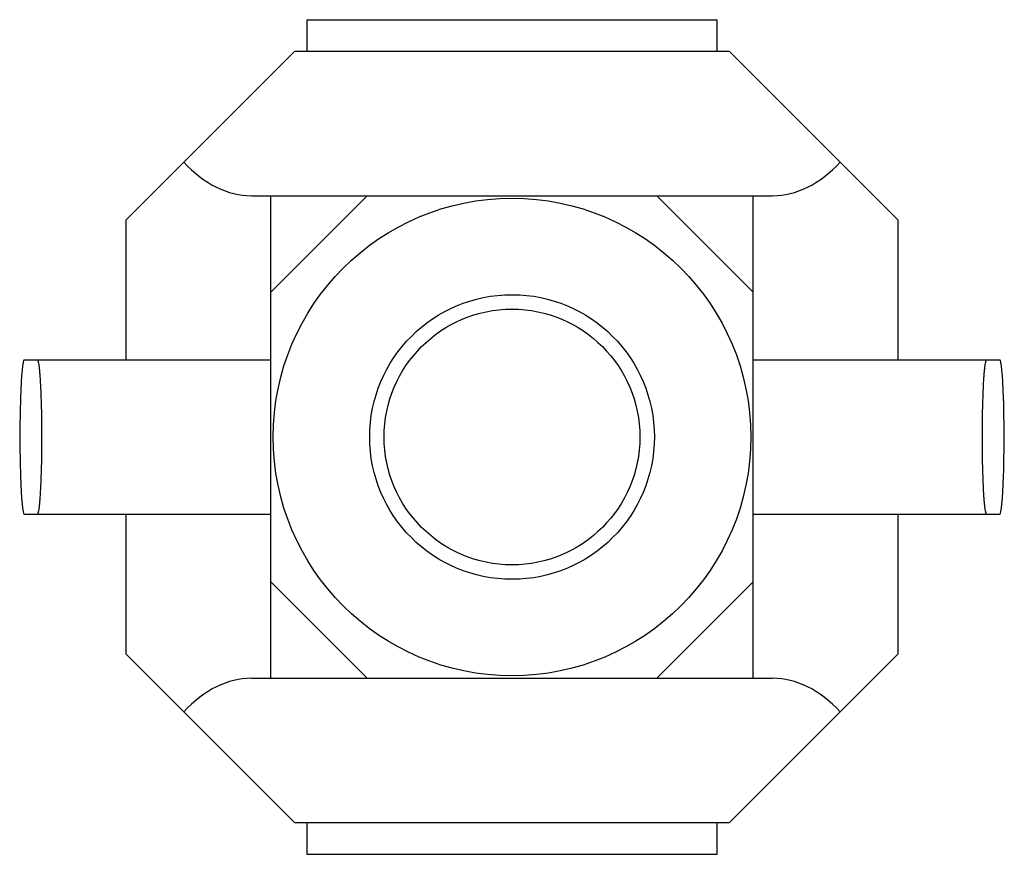
# Model space of a CAD drawing. Units: millimetres. Extents: x 3 to 23.4, y 9.5 to 26.8.
import ezdxf

# ---------------------------------------------------------------- set-up
doc = ezdxf.new("R2010")
doc.units = ezdxf.units.MM
doc.header["$LTSCALE"] = 2.366944
doc.layers.get('0').update_dxf_attribs({"linetype": 'CONTINUOUS'})

msp = doc.modelspace()

# ---------------------------------------------------------------- linework, layer by layer
at = {"color": 7}
for p, q in [((8.943, 26.85), (8.943, 26.2)), ((8.943, 26.85), (17.443, 26.85)), ((17.443, 26.2), (17.443, 26.85)), ((5.193, 22.7), (8.693, 26.2)), ((8.693, 26.2), (17.693, 26.2)), ((21.193, 22.7), (17.693, 26.2)), ((7.791, 23.2), (18.595, 23.2)), ((10.193, 23.2), (8.193, 21.2)), ((8.193, 13.2), (8.193, 23.2)), ((16.193, 23.2), (18.193, 21.2)), ((18.193, 13.2), (18.193, 23.2)), ((5.193, 19.8), (5.193, 22.7)), ((21.193, 22.7), (21.193, 19.8)), ((3.083, 19.8), (8.193, 19.8)), ((18.193, 19.8), (23.303, 19.8)), ((3.083, 16.6), (8.193, 16.6)), ((5.193, 13.7), (5.193, 16.6)), ((18.193, 16.6), (23.303, 16.6)), ((21.193, 16.6), (21.193, 13.7)), ((10.193, 13.2), (8.193, 15.2)), ((16.193, 13.2), (18.193, 15.2)), ((5.193, 13.7), (8.693, 10.2)), ((17.693, 10.2), (21.193, 13.7)), ((7.791, 13.2), (18.595, 13.2)), ((17.693, 10.2), (8.693, 10.2)), ((8.943, 10.2), (8.943, 9.55)), ((17.443, 9.55), (17.443, 10.2)), ((8.943, 9.55), (17.443, 9.55))]:
    msp.add_line(p, q, dxfattribs=at)
for radius in [4.95, 2.95, 2.65]:
    msp.add_circle((13.193, 18.2), radius, dxfattribs=at)
for centre, major_axis, ratio, start_param, end_param in [((7.791, 29.2), (0, 6), 0.5, -3.627968, -3.141593), ((18.595, 29.2), (0, 6), 0.5, -3.141593, -2.655217), ((3.083, 18.2), (0, 1.6), 0.056246, 0, 3.141593), ((23.303, 18.2), (0, 1.6), 0.05625, -3.141593, 0), ((7.791, 7.2), (0, 6), 0.5, 0, 0.486375), ((18.595, 7.2), (0, 6), 0.5, -0.486375, 0)]:
    msp.add_ellipse(centre, major_axis=major_axis, ratio=ratio, start_param=start_param, end_param=end_param, dxfattribs=at)
for points, knots in [([(3.353, 19.8), (3.357, 19.8), (3.362, 19.792), (3.366, 19.782), (3.373, 19.761), (3.38, 19.727), (3.388, 19.674), (3.396, 19.607), (3.403, 19.527), (3.41, 19.433), (3.419, 19.286), (3.429, 19.078), (3.437, 18.805), (3.442, 18.508), (3.443, 18.304), (3.443, 18.2)], [0, 0, 0, 0, 0.007265, 0.01382, 0.022564, 0.046762, 0.079934, 0.121938, 0.172336, 0.230601, 0.296199, 0.446987, 0.619118, 0.80623, 1, 1, 1, 1]), ([(22.943, 18.2), (22.943, 18.304), (22.944, 18.508), (22.949, 18.805), (22.957, 19.078), (22.966, 19.286), (22.975, 19.433), (22.982, 19.527), (22.99, 19.607), (22.997, 19.674), (23.005, 19.727), (23.013, 19.761), (23.019, 19.782), (23.024, 19.792), (23.029, 19.8), (23.033, 19.8)], [0, 0, 0, 0, 0.19377, 0.380882, 0.553013, 0.7038, 0.769399, 0.827664, 0.878062, 0.920066, 0.953238, 0.977435, 0.98618, 0.992735, 1, 1, 1, 1]), ([(3.443, 18.2), (3.443, 18.096), (3.442, 17.892), (3.437, 17.595), (3.429, 17.322), (3.419, 17.114), (3.41, 16.967), (3.403, 16.873), (3.396, 16.793), (3.388, 16.726), (3.38, 16.673), (3.373, 16.639), (3.366, 16.618), (3.362, 16.608), (3.357, 16.6), (3.353, 16.6)], [0, 0, 0, 0, 0.19377, 0.380882, 0.553013, 0.703801, 0.769399, 0.827664, 0.878062, 0.920066, 0.953238, 0.977436, 0.98618, 0.992735, 1, 1, 1, 1]), ([(23.033, 16.6), (23.029, 16.6), (23.024, 16.608), (23.019, 16.618), (23.013, 16.639), (23.005, 16.673), (22.997, 16.726), (22.99, 16.793), (22.982, 16.873), (22.975, 16.967), (22.966, 17.114), (22.957, 17.322), (22.949, 17.595), (22.944, 17.892), (22.943, 18.096), (22.943, 18.2)], [0, 0, 0, 0, 0.007265, 0.01382, 0.022565, 0.046762, 0.079934, 0.121938, 0.172336, 0.230601, 0.2962, 0.446987, 0.619118, 0.80623, 1, 1, 1, 1])]:
    msp.add_open_spline(points, degree=3, knots=knots, dxfattribs=at)

doc.saveas('drawing.dxf')
